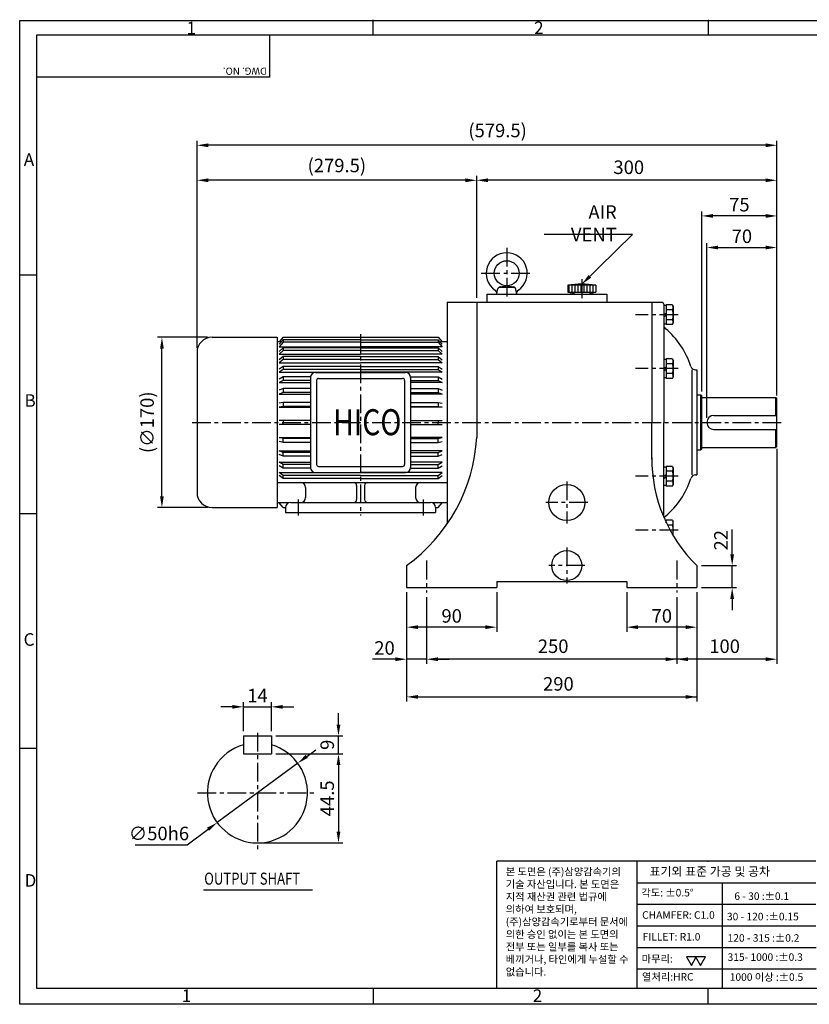
# Model space of a CAD drawing. Extents: x 6 to 1384, y 5 to 988.
# Drawn here: x 6 to 795, y 5 to 988 of the extents above; entities that cross this region are included whole.
import ezdxf

# ---------------------------------------------------------------- set-up
doc = ezdxf.new("R2010")
doc.units = 0
doc.header["$LTSCALE"] = 15
doc.header["$MEASUREMENT"] = 0
doc.linetypes.add('CENTER', pattern=[2, 1.25, -0.25, 0.25, -0.25])
doc.layers.get('0').update_dxf_attribs({"color": 5, "linetype": 'CONTINUOUS'})
for name, color, linetype in [('CENTER', 1, 'CENTER'), ('DIM', 6, 'CONTINUOUS'), ('TEXT', 4, 'CONTINUOUS'), ('THIN', 3, 'CONTINUOUS')]:
    doc.layers.add(name, color=color, linetype=linetype)
doc.styles.add('DIM', font='romans.shx', dxfattribs={"width": 0.8})
doc.styles.add('ROMANS', font='romans.shx')
doc.styles.get("Standard").update_dxf_attribs({"font": 'Gulim.ttf'})
doc.styles.add('VIEW', font='sero.shx', dxfattribs={"width": 0.8})
doc.dimstyles.get("Standard").update_dxf_attribs({"dimtxt": 0.18, "dimasz": 0.18, "dimexe": 0.18, "dimexo": 0.0625, "dimgap": 0.09, "dimtad": 0, "dimtih": 1, "dimtoh": 1, "dimdec": 4, "dimzin": 0, "dimtxsty": 'STANDARD', "dimcen": 0.09, "dimazin": 3, "dimtfac": 1, "dimtdec": 4, "dimtofl": 0, "dimtmove": 0, "dimatfit": 3, "dimtolj": 1, "dimtzin": 0})

msp = doc.modelspace()

# ---------------------------------------------------------------- linework, layer by layer
at = {"color": 2}
for p, q in [((6.08, 987.23), (1384.14, 987.23)), ((6.08, 4.61), (6.08, 987.23)), ((359.41, 972.98), (359.41, 988.16)), ((694.35, 972.98), (694.35, 987.23)), ((6.08, 733.46), (23.26, 733.46)), ((6.08, 494.76), (23.26, 494.76)), ((23.26, 260.22), (6.08, 260.22)), ((359.41, 20.45), (359.41, 5.41)), ((694.23, 4.61), (694.23, 20.45)), ((1384.14, 4.61), (6.08, 4.61))]:
    msp.add_line(p, q, dxfattribs=at)
for p, q in [((23.26, 20.45), (23.26, 972.98)), ((23.26, 972.98), (1366.12, 972.98)), ((1366.12, 20.45), (23.26, 20.45))]:
    msp.add_line(p, q)
at = {"color": 1}
for p, q in [((255.81, 972.54), (255.81, 930.89)), ((255.81, 930.89), (23.26, 930.89)), ((482.96, 20.45), (482.96, 147.58)), ((622.71, 147.58), (482.96, 147.58)), ((622.71, 147.58), (622.71, 20.45)), ((801.84, 147.58), (622.71, 147.58)), ((622.71, 126.05), (801.85, 126.05)), ((708.24, 126.12), (708.24, 20.45)), ((622.71, 104.51), (801.85, 104.51)), ((622.71, 82.98), (801.86, 82.98)), ((622.71, 61.44), (801.87, 61.44)), ((622.71, 39.91), (801.87, 39.91))]:
    msp.add_line(p, q, dxfattribs=at)
for points in [[(677.28, 43.4), (682.18, 51.9), (672.37, 51.9)], [(686.36, 43.4), (691.27, 51.9), (681.46, 51.9)]]:
    msp.add_lwpolyline(points, close=True, dxfattribs=at)
at = {"color": 2}
msp.add_point((694.35, 987.23), dxfattribs=at)
msp.add_point((693.93, 147.58))
at = {"layer": 'CENTER'}
for p, q in [((492.78, 760.37), (492.78, 708.87)), ((467.28, 734.87), (518.28, 734.87)), ((567.78, 728.87), (567.78, 708.87)), ((664.28, 693.37), (621.4, 693.37)), ((346.78, 673.87), (346.78, 492.87)), ((664.28, 639.62), (621.4, 639.62)), ((178.28, 585.87), (767.78, 585.87)), ((664.28, 532.12), (621.4, 532.12)), ((552.78, 526.87), (552.78, 484.87)), ((284.28, 508.87), (284.28, 492.87)), ((409.28, 508.87), (409.28, 492.87)), ((573.78, 505.87), (531.78, 505.87)), ((664.28, 478.37), (621.4, 478.37)), ((552.78, 460.87), (552.78, 424.87)), ((412.78, 447.87), (412.78, 415.87)), ((570.78, 442.87), (534.78, 442.87)), ((662.78, 447.87), (662.78, 415.87)), ((243.69, 275.86), (243.69, 155.86)), ((183.69, 215.86), (303.69, 215.86))]:
    msp.add_line(p, q, dxfattribs=at)
at = {"layer": 'DIM', "color": 2}
for p, q in [((183.28, 832.24), (183.28, 867.21)), ((762.78, 832.24), (762.78, 867.21)), ((751.53, 862.71), (194.53, 862.71)), ((183.28, 660.37), (183.28, 832.24)), ((451.53, 827.74), (194.53, 827.74)), ((462.78, 710.37), (462.78, 832.24)), ((751.53, 827.74), (474.03, 827.74)), ((762.78, 800.16), (762.78, 832.24)), ((762.78, 768.09), (762.78, 800.16)), ((687.78, 616.87), (687.78, 796.63)), ((751.53, 792.13), (699.03, 792.13)), ((762.78, 788.62), (762.78, 796.63)), ((762.78, 612.72), (762.78, 768.09)), ((692.78, 590.37), (692.78, 765.08)), ((704.03, 760.58), (751.53, 760.58)), ((762.78, 694.9), (762.78, 765.08)), ((193.78, 670.87), (143.72, 670.87)), ((148.22, 512.12), (148.22, 659.62)), ((762.78, 559.59), (762.78, 344.82)), ((193.78, 500.87), (143.72, 500.87)), ((718.08, 454.12), (718.08, 479.01)), ((687.28, 442.87), (722.58, 442.87)), ((718.08, 420.87), (718.08, 442.87)), ((392.78, 416.37), (392.78, 376.84)), ((482.78, 416.37), (482.78, 376.84)), ((612.78, 416.37), (612.78, 376.84)), ((682.78, 416.37), (682.78, 376.84)), ((687.28, 420.87), (722.58, 420.87)), ((412.78, 411.37), (412.78, 344.82)), ((662.78, 411.37), (662.78, 344.82)), ((718.08, 409.62), (718.08, 398.37)), ((392.78, 376.84), (392.78, 344.82)), ((471.53, 381.34), (404.03, 381.34)), ((671.53, 381.34), (624.03, 381.34)), ((682.78, 376.84), (682.78, 307.19)), ((381.53, 349.32), (358.61, 349.32)), ((412.78, 349.32), (392.78, 349.32)), ((392.78, 344.82), (392.78, 307.19)), ((662.78, 349.32), (424.03, 349.32)), ((424.03, 349.32), (435.28, 349.32)), ((751.53, 349.32), (639.03, 349.32)), ((229.69, 277.36), (229.69, 306.26)), ((257.69, 277.36), (257.69, 306.26)), ((404.03, 311.69), (682.78, 311.69)), ((218.44, 301.76), (207.19, 301.76)), ((229.69, 301.76), (257.69, 301.76)), ((268.94, 301.76), (280.19, 301.76)), ((324.64, 284.11), (324.64, 295.36)), ((262.19, 272.86), (329.14, 272.86)), ((324.64, 254.86), (324.64, 272.86)), ((292.98, 252.22), (302.03, 258.9)), ((262.19, 254.86), (329.14, 254.86)), ((283.93, 245.54), (203.46, 186.17)), ((324.64, 243.61), (324.64, 232.36)), ((324.64, 243.61), (324.64, 177.11)), ((173.4, 164), (194.4, 179.49)), ((121.59, 164), (173.4, 164)), ((248.19, 165.86), (329.14, 165.86))]:
    msp.add_line(p, q, dxfattribs=at)
for points in [[(194.53, 864.58), (194.53, 860.83), (183.28, 862.71)], [(751.53, 864.58), (751.53, 860.83), (762.78, 862.71)], [(194.53, 829.61), (194.53, 825.86), (183.28, 827.74)], [(451.53, 829.61), (451.53, 825.86), (462.78, 827.74)], [(474.03, 829.61), (474.03, 825.86), (462.78, 827.74)], [(751.53, 829.61), (751.53, 825.86), (762.78, 827.74)], [(699.03, 794), (699.03, 790.25), (687.78, 792.13)], [(751.53, 794), (751.53, 790.25), (762.78, 792.13)], [(704.03, 762.46), (704.03, 758.71), (692.78, 760.58)], [(751.53, 762.46), (751.53, 758.71), (762.78, 760.58)], [(146.35, 659.62), (150.1, 659.62), (148.22, 670.87)], [(146.35, 512.12), (150.1, 512.12), (148.22, 500.87)], [(716.21, 454.12), (719.96, 454.12), (718.08, 442.87)], [(716.21, 409.62), (719.96, 409.62), (718.08, 420.87)], [(404.03, 383.22), (404.03, 379.47), (392.78, 381.34)], [(471.53, 383.22), (471.53, 379.47), (482.78, 381.34)], [(624.03, 383.22), (624.03, 379.47), (612.78, 381.34)], [(671.53, 383.22), (671.53, 379.47), (682.78, 381.34)], [(381.53, 351.19), (381.53, 347.44), (392.78, 349.32)], [(424.03, 351.19), (424.03, 347.44), (412.78, 349.32)], [(424.03, 351.19), (424.03, 347.44), (412.78, 349.32)], [(651.53, 351.19), (651.53, 347.44), (662.78, 349.32)], [(674.03, 351.19), (674.03, 347.44), (662.78, 349.32)], [(751.53, 351.19), (751.53, 347.44), (762.78, 349.32)], [(404.03, 313.57), (404.03, 309.82), (392.78, 311.69)], [(671.53, 313.57), (671.53, 309.82), (682.78, 311.69)], [(218.44, 303.63), (218.44, 299.88), (229.69, 301.76)], [(268.94, 303.63), (268.94, 299.88), (257.69, 301.76)], [(322.77, 284.11), (326.52, 284.11), (324.64, 272.86)], [(291.87, 253.73), (294.09, 250.71), (283.93, 245.54)], [(322.77, 243.61), (326.52, 243.61), (324.64, 254.86)], [(322.77, 243.61), (326.52, 243.61), (324.64, 254.86)], [(193.29, 181), (195.52, 177.99), (203.46, 186.17)], [(322.77, 177.11), (326.52, 177.11), (324.64, 165.86)]]:
    msp.add_solid(points, dxfattribs=at)
at = {"layer": 'THIN'}
for p, q in [((482.78, 713.87), (483.65, 718.79)), ((485.11, 720.87), (500.46, 720.87)), ((486.1, 721.22), (491.94, 722.22)), ((493.63, 722.22), (499.47, 721.22)), ((502.78, 713.87), (501.92, 718.79)), ((553.78, 722.87), (553.78, 715.87)), ((581.78, 722.87), (553.78, 722.87)), ((554.78, 722.87), (554.78, 715.87)), ((557.78, 722.87), (557.78, 715.87)), ((560.78, 722.87), (560.78, 715.87)), ((563.78, 722.87), (563.78, 715.87)), ((566.78, 722.87), (566.78, 715.87)), ((569.78, 722.87), (569.78, 715.87)), ((572.78, 722.87), (572.78, 715.87)), ((575.78, 722.87), (575.78, 715.87)), ((578.78, 722.87), (578.78, 715.87)), ((581.78, 722.87), (581.78, 715.87)), ((472.78, 713.87), (592.78, 713.87)), ((472.78, 713.87), (472.78, 705.87)), ((553.78, 715.87), (581.78, 715.87)), ((558.78, 715.87), (558.78, 713.87)), ((576.78, 715.87), (576.78, 713.87)), ((592.78, 713.87), (592.78, 705.87)), ((433.28, 705.87), (637.78, 705.87)), ((433.28, 705.87), (433.28, 484.43)), ((462.78, 705.87), (462.78, 570.87)), ((637.78, 705.87), (637.78, 585.87)), ((637.78, 705.87), (647.78, 705.87)), ((649.78, 703.87), (649.78, 585.87)), ((652.28, 702.57), (649.78, 702.57)), ((652.28, 703.17), (652.28, 683.57)), ((658.51, 703.17), (652.28, 703.17)), ((658.51, 703.17), (659.28, 701.82)), ((659.28, 701.82), (659.28, 684.92)), ((649.78, 693.55), (652.28, 694.99)), ((649.78, 691.24), (652.28, 692.68)), ((658.51, 698.27), (652.28, 698.27)), ((652.28, 684.17), (649.78, 684.17)), ((658.51, 688.47), (652.28, 688.47)), ((658.51, 683.57), (652.28, 683.57)), ((658.51, 683.57), (659.28, 684.92)), ((198.28, 670.87), (263.28, 670.87)), ((263.28, 670.87), (263.28, 500.87)), ((269.28, 670.87), (265.28, 666.24)), ((269.28, 670.87), (424.28, 670.87)), ((424.28, 670.87), (428.28, 666.24)), ((267.42, 666.24), (263.28, 666.24)), ((269.28, 668.27), (265.28, 663.91)), ((269.28, 665.87), (265.28, 661.51)), ((265.28, 661.51), (346.78, 661.51)), ((269.28, 660.47), (265.28, 656.55)), ((346.78, 668.27), (269.28, 668.27)), ((269.28, 668.27), (269.28, 665.87)), ((346.78, 665.87), (269.28, 665.87)), ((269.28, 660.47), (269.28, 657.87)), ((346.78, 660.47), (269.28, 660.47)), ((346.78, 668.27), (424.28, 668.27)), ((346.78, 665.87), (424.28, 665.87)), ((428.28, 661.51), (346.78, 661.51)), ((346.78, 660.47), (424.28, 660.47)), ((424.28, 668.27), (424.28, 665.87)), ((424.28, 668.27), (428.28, 663.91)), ((424.28, 665.87), (428.28, 661.51)), ((424.28, 660.47), (428.28, 656.55)), ((424.28, 660.47), (424.28, 657.87)), ((433.28, 666.24), (426.15, 666.24)), ((183.28, 655.87), (183.28, 515.87)), ((269.28, 657.87), (265.28, 653.95)), ((265.28, 653.95), (346.78, 653.95)), ((269.28, 651.67), (265.28, 648.24)), ((346.78, 657.87), (269.28, 657.87)), ((269.28, 651.67), (269.28, 648.87)), ((346.78, 651.67), (269.28, 651.67)), ((346.78, 657.87), (424.28, 657.87)), ((428.28, 653.95), (346.78, 653.95)), ((346.78, 651.67), (424.28, 651.67)), ((424.28, 657.87), (428.28, 653.95)), ((424.28, 651.67), (428.28, 648.24)), ((424.28, 651.67), (424.28, 648.87)), ((658.51, 649.42), (652.28, 649.42)), ((652.28, 649.42), (652.28, 629.82)), ((658.51, 649.42), (659.28, 648.07)), ((269.28, 648.87), (265.28, 645.44)), ((265.28, 645.44), (346.78, 645.44)), ((269.28, 641.87), (265.28, 638.98)), ((346.78, 648.87), (269.28, 648.87)), ((269.28, 641.87), (269.28, 638.87)), ((346.78, 641.87), (269.28, 641.87)), ((346.78, 648.87), (424.28, 648.87)), ((428.28, 645.44), (346.78, 645.44)), ((346.78, 641.87), (424.28, 641.87)), ((424.28, 648.87), (428.28, 645.44)), ((424.28, 641.87), (428.28, 638.98)), ((424.28, 641.87), (424.28, 638.87)), ((652.28, 648.82), (649.78, 648.82)), ((649.78, 639.8), (652.28, 641.24)), ((658.51, 644.52), (652.28, 644.52)), ((659.28, 648.07), (659.28, 631.17)), ((269.28, 638.87), (265.28, 635.98)), ((265.28, 635.98), (346.78, 635.98)), ((269.28, 631.47), (265.28, 629.18)), ((346.78, 638.87), (269.28, 638.87)), ((269.28, 631.47), (269.28, 627.87)), ((296.78, 631.47), (269.28, 631.47)), ((296.78, 630.87), (296.78, 540.87)), ((301.78, 635.87), (391.78, 635.87)), ((304.78, 629.87), (388.78, 629.87)), ((346.78, 638.87), (424.28, 638.87)), ((428.28, 635.98), (346.78, 635.98)), ((396.78, 631.47), (424.28, 631.47)), ((396.78, 630.87), (396.78, 540.87)), ((424.28, 638.87), (428.28, 635.98)), ((424.28, 631.47), (428.28, 629.18)), ((424.28, 631.47), (424.28, 627.87)), ((649.78, 637.49), (652.28, 638.93)), ((652.28, 630.42), (649.78, 630.42)), ((658.51, 634.72), (652.28, 634.72)), ((658.51, 629.82), (652.28, 629.82)), ((658.51, 629.82), (659.28, 631.17)), ((677.78, 638.37), (677.78, 533.37)), ((681.54, 638.37), (682.78, 638.37)), ((682.78, 638.37), (682.78, 533.37)), ((269.28, 627.87), (265.28, 625.58)), ((265.28, 625.58), (296.78, 625.58)), ((269.28, 619.67), (265.28, 618.03)), ((296.78, 627.87), (269.28, 627.87)), ((269.28, 619.67), (269.28, 615.87)), ((296.78, 619.67), (269.28, 619.67)), ((302.78, 627.87), (302.78, 543.87)), ((390.78, 627.87), (390.78, 543.87)), ((396.78, 627.87), (424.28, 627.87)), ((428.28, 625.58), (396.78, 625.58)), ((396.78, 619.67), (424.28, 619.67)), ((424.28, 627.87), (428.28, 625.58)), ((424.28, 619.67), (428.28, 618.03)), ((424.28, 619.67), (424.28, 615.87)), ((269.28, 615.87), (265.28, 614.23)), ((265.28, 614.23), (296.78, 614.23)), ((296.78, 615.87), (269.28, 615.87)), ((396.78, 615.87), (424.28, 615.87)), ((428.28, 614.23), (396.78, 614.23)), ((424.28, 615.87), (428.28, 614.23)), ((682.78, 613.37), (686.78, 613.37)), ((686.78, 613.37), (687.78, 612.37)), ((686.78, 558.37), (686.78, 613.37)), ((687.78, 559.37), (687.78, 612.37)), ((687.78, 610.87), (761.78, 610.87)), ((761.78, 610.87), (762.78, 609.87)), ((761.78, 592.87), (761.78, 610.87)), ((762.78, 561.87), (762.78, 609.87)), ((269.28, 605.87), (265.28, 605)), ((269.28, 601.87), (265.28, 601)), ((265.28, 601), (296.78, 601)), ((269.28, 605.87), (269.28, 601.87)), ((296.78, 605.87), (269.28, 605.87)), ((296.78, 601.87), (269.28, 601.87)), ((396.78, 605.87), (424.28, 605.87)), ((396.78, 601.87), (424.28, 601.87)), ((428.28, 601), (396.78, 601)), ((424.28, 605.87), (428.28, 605)), ((424.28, 605.87), (424.28, 601.87)), ((424.28, 601.87), (428.28, 601)), ((699.78, 592.87), (762.78, 592.87)), ((296.78, 587.87), (265.28, 587.87)), ((296.78, 583.87), (265.28, 583.87)), ((269.28, 587.87), (269.28, 585.87)), ((269.28, 583.87), (269.28, 585.87)), ((396.78, 587.87), (428.28, 587.87)), ((396.78, 583.87), (428.28, 583.87)), ((424.28, 587.87), (424.28, 585.87)), ((424.28, 583.87), (424.28, 585.87)), ((637.78, 549.11), (637.78, 585.87)), ((649.78, 491.2), (649.78, 585.87)), ((269.28, 569.87), (265.28, 570.74)), ((265.28, 570.74), (296.78, 570.74)), ((428.28, 570.74), (396.78, 570.74)), ((424.28, 569.87), (428.28, 570.74)), ((699.78, 578.87), (762.78, 578.87)), ((761.78, 560.87), (761.78, 578.87)), ((269.28, 565.87), (265.28, 566.74)), ((296.78, 569.87), (269.28, 569.87)), ((269.28, 565.87), (269.28, 569.87)), ((296.78, 565.87), (269.28, 565.87)), ((396.78, 569.87), (424.28, 569.87)), ((396.78, 565.87), (424.28, 565.87)), ((424.28, 565.87), (424.28, 569.87)), ((424.28, 565.87), (428.28, 566.74)), ((687.78, 560.87), (761.78, 560.87)), ((761.78, 560.87), (762.78, 561.87)), ((269.28, 555.87), (265.28, 557.5)), ((265.28, 557.5), (296.78, 557.5)), ((269.28, 552.07), (265.28, 553.7)), ((296.78, 555.87), (269.28, 555.87)), ((269.28, 552.07), (269.28, 555.87)), ((296.78, 552.07), (269.28, 552.07)), ((428.28, 557.5), (396.78, 557.5)), ((396.78, 555.87), (424.28, 555.87)), ((396.78, 552.07), (424.28, 552.07)), ((424.28, 555.87), (428.28, 557.5)), ((424.28, 552.07), (424.28, 555.87)), ((424.28, 552.07), (428.28, 553.7)), ((682.78, 558.37), (686.78, 558.37)), ((686.78, 558.37), (687.78, 559.37)), ((269.28, 543.87), (265.28, 546.15)), ((265.28, 546.15), (296.78, 546.15)), ((269.28, 540.27), (265.28, 542.55)), ((296.78, 543.87), (269.28, 543.87)), ((269.28, 540.27), (269.28, 543.87)), ((304.78, 541.87), (388.78, 541.87)), ((428.28, 546.15), (396.78, 546.15)), ((396.78, 543.87), (424.28, 543.87)), ((424.28, 543.87), (428.28, 546.15)), ((424.28, 540.27), (424.28, 543.87)), ((424.28, 540.27), (428.28, 542.55)), ((652.28, 541.32), (649.78, 541.32)), ((658.51, 541.92), (652.28, 541.92)), ((652.28, 541.92), (652.28, 522.32)), ((658.51, 541.92), (659.28, 540.57)), ((269.28, 532.87), (265.28, 535.75)), ((265.28, 535.75), (346.78, 535.75)), ((269.28, 529.87), (265.28, 532.75)), ((296.78, 540.27), (269.28, 540.27)), ((346.78, 532.87), (269.28, 532.87)), ((269.28, 529.87), (269.28, 532.87)), ((301.78, 535.87), (391.78, 535.87)), ((428.28, 535.75), (346.78, 535.75)), ((346.78, 532.87), (424.28, 532.87)), ((396.78, 540.27), (424.28, 540.27)), ((424.28, 532.87), (428.28, 535.75)), ((424.28, 529.87), (424.28, 532.87)), ((424.28, 529.87), (428.28, 532.75)), ((649.78, 532.3), (652.28, 533.74)), ((649.78, 529.99), (652.28, 531.43)), ((658.51, 537.02), (652.28, 537.02)), ((659.28, 540.57), (659.28, 523.67)), ((681.54, 533.37), (682.78, 533.37)), ((263.28, 525.87), (433.28, 525.87)), ((346.78, 529.87), (269.28, 529.87)), ((342.78, 522.87), (342.78, 508.87)), ((346.78, 529.87), (424.28, 529.87)), ((350.78, 522.87), (350.78, 508.87)), ((652.28, 522.92), (649.78, 522.92)), ((658.51, 527.22), (652.28, 527.22)), ((658.51, 522.32), (652.28, 522.32)), ((658.51, 522.32), (659.28, 523.67)), ((291.78, 520.87), (291.78, 510.87)), ((401.78, 520.87), (401.78, 510.87)), ((274.89, 505.49), (263.28, 505.49)), ((269.28, 500.87), (265.28, 505.49)), ((276.78, 505.87), (416.78, 505.87)), ((433.28, 505.49), (418.68, 505.49)), ((424.28, 500.87), (428.28, 505.49)), ((198.28, 500.87), (263.28, 500.87)), ((269.28, 500.87), (271.78, 500.87)), ((269.28, 500.87), (271.78, 500.87)), ((271.78, 500.87), (271.78, 495.87)), ((271.78, 495.87), (421.78, 495.87)), ((421.78, 500.87), (421.78, 495.87)), ((421.78, 500.87), (424.28, 500.87)), ((421.78, 500.87), (424.28, 500.87)), ((652.28, 487.57), (651.39, 487.57)), ((658.51, 488.17), (652.28, 488.17)), ((652.28, 485.64), (652.28, 488.17)), ((658.51, 483.27), (653.44, 483.27)), ((658.51, 488.17), (659.28, 486.82)), ((659.28, 472.61), (659.28, 486.82)), ((392.78, 442.87), (392.78, 420.87)), ((682.78, 442.87), (682.78, 420.87)), ((482.78, 426.87), (482.78, 420.87)), ((482.78, 426.87), (612.78, 426.87)), ((612.78, 426.87), (612.78, 420.87)), ((392.78, 420.87), (482.78, 420.87)), ((612.78, 420.87), (682.78, 420.87)), ((229.69, 272.86), (229.69, 254.86)), ((229.69, 272.86), (257.69, 272.86)), ((257.69, 272.86), (257.69, 254.86)), ((229.69, 254.86), (257.69, 254.86)), ((189.74, 119.06), (298.57, 119.06))]:
    msp.add_line(p, q, dxfattribs=at)
at = {"layer": 'THIN', "color": 1}
for p, q in [((559.78, 715.87), (559.78, 713.87)), ((575.78, 715.87), (575.78, 713.87))]:
    msp.add_line(p, q, dxfattribs=at)
at = {"layer": 'THIN'}
for centre, radius in [((492.78, 734.87), 12.5), ((557.78, 714.87), 1), ((577.78, 714.87), 1), ((552.78, 505.87), 18), ((552.78, 442.87), 15)]:
    msp.add_circle(centre, radius, dxfattribs=at)
for centre, radius, start, end in [((492.78, 734.87), 20.5, 304.60665, 235.39335), ((478.87, 714.7), 4, 350, 55.39335), ((486.61, 718.27), 3, 99.71048, 170), ((492.78, 717.29), 5, 80.28952, 99.71048), ((498.96, 718.27), 3, 10, 80.28952), ((506.7, 714.7), 4, 124.60665, 190), ((567.78, 625.37), 98.5, 81.82877, 98.17123), ((647.78, 703.87), 2, 0, 90), ((655.04, 700.72), 4.24, 324.73561, 24.73561), ((643.48, 693.37), 15.81, 341.94064, 18.05936), ((654.78, 683.26), 5, 180, 230.26514), ((600.45, 617.89), 80, 17.44108, 50.26514), ((655.04, 686.02), 4.24, 335.26439, 35.26439), ((198.28, 655.87), 15, 90, 180), ((655.04, 646.97), 4.24, 324.73561, 24.73561), ((643.48, 639.62), 15.81, 341.94064, 18.05936), ((681.54, 643.37), 5, 197.44108, 270), ((301.78, 630.87), 5, 90, 180), ((304.78, 627.87), 2, 90, 180), ((388.78, 627.87), 2, 360, 90), ((391.78, 630.87), 5, 0, 90), ((655.04, 632.27), 4.24, 335.26439, 35.26439), ((699.78, 585.87), 7, 90, 270), ((293.06, 580.54), 170, 305.91707, 356.73663), ((787.78, 549.99), 150, 179.66537, 225.57436), ((304.78, 543.87), 2, 180, 270), ((388.78, 543.87), 2, 270, 360), ((655.04, 539.47), 4.24, 324.73561, 24.73561), ((301.78, 540.87), 5, 180, 270), ((391.78, 540.87), 5, 270, 0), ((643.48, 532.12), 15.81, 341.94064, 18.05936), ((681.54, 528.37), 5, 90, 162.55892), ((286.78, 520.87), 5, 0, 90), ((339.78, 522.87), 3, 0, 90), ((353.78, 522.87), 3, 90, 180), ((406.78, 520.87), 5, 90, 180), ((600.45, 553.84), 80, 309.73486, 342.55892), ((655.04, 524.77), 4.24, 335.26439, 35.26439), ((198.28, 515.87), 15, 180, 270), ((276.78, 500.87), 5, 90, 180), ((286.78, 510.87), 5, 270, 0), ((339.78, 508.87), 3, 270, 0), ((353.78, 508.87), 3, 180, 270), ((406.78, 510.87), 5, 180, 270), ((416.78, 500.87), 5, 0, 90), ((654.78, 488.48), 5, 129.73486, 158.00556), ((655.04, 485.72), 4.24, 324.73561, 24.73561), ((643.48, 478.37), 15.81, 343.04767, 18.05936), ((243.69, 215.86), 50, 106.2602, 73.7398)]:
    msp.add_arc(centre, radius, start, end, dxfattribs=at)

# ---------------------------------------------------------------- texts
at = {"color": 2}
for s, p in [('1', (172.91, 973.65)), ('2', (520.17, 973.81)), ('A', (10.22, 842.14)), ('B', (10.89, 601.51)), ('C', (9.98, 362.78)), ('D', (10.95, 122.16)), ('2', (518.83, 6.99)), ('1', (168.06, 7))]:
    msp.add_text(s, height=12.5, dxfattribs=at).set_placement(p)
at = {"color": 1}
msp.add_text('DWG. NO.', height=7.143, rotation=180, dxfattribs=at).set_placement((252.98, 940.26))
for s, p in [('  6 - 30 :±0.1', (715.67, 108.9)), (' 30 - 120 :±0.15', (710.59, 88.52)), (' 120 - 315 :±0.2', (711.22, 67.15)), (' 315- 1000 :±0.3', (711.22, 47.99)), ('1000 이상 :±0.5', (715.67, 28.09))]:
    msp.add_text(s, height=7.5, dxfattribs=at).set_placement(p)
at = {"color": 2, "insert": (491.84, 140.87), "char_height": 7.5, "width": 130.8672, "attachment_point": 1, "style": 'ROMANS'}
msp.add_mtext('\\f굴림체|b0|i0|c129|p49;본 도면은 (주)삼양감속기의 기술 자산입니다. 본 도면은 지적 재산권 관련 법규에 의하여 보호되며,  (주)삼양감속기로부터 문서에 의한 승인 없이는 본 도면의 전부 또는 일부를 복사 또는 베끼거나, 타인에게 누설할 수 없습니다.', dxfattribs=at)
at = {"color": 1, "attachment_point": 1}
for s, insert, char_height, width in [('표기외 표준 가공 및 공차', (635.4, 141.7), 8.75, 151.074), ('각도: %%P0.5%%D', (627.41, 119.84), 7.5, 69.58), ('CHAMFER: C1.0', (628.13, 97.57), 7.5, 84.151), ('FILLET: R1.0', (628.62, 75.82), 7.5, 69.58), ('마무리:', (627.66, 53.83), 7.5, 69.58), ('열처리:HRC', (627.97, 35.83), 7.5, 69.58)]:
    msp.add_mtext(s, dxfattribs=dict(at, insert=insert, char_height=char_height, width=width))
at = {"layer": 'DIM', "color": 4, "char_height": 13.5, "style": 'DIM'}
for s, insert, attachment_point in [('\\A1;(579.5)', (483.67, 877.49), 5), ('\\A1;(279.5)', (323.03, 842.52), 5), ('300', (614.76, 838.99), 5), ('\\A1;75', (725.28, 803.38), 5), ('\\A1;AIR VENT', (602.74, 784.76), 6), ('\\A1;70', (727.78, 771.83), 5), ('\\A1;90', (437.78, 392.59), 5), ('\\A1;70', (647.78, 392.59), 5), ('\\A1;20', (370.66, 360.57), 5), ('250', (539.18, 360.57), 5), ('100', (710.53, 360.57), 5), ('290', (544.43, 322.94), 5), ('\\A1;14', (243.69, 313.01), 5), ('\\A1;∅50h6', (145.24, 175.25), 5)]:
    msp.add_mtext(s, dxfattribs=dict(at, insert=insert, attachment_point=attachment_point))
at = {"layer": 'DIM', "color": 4, "char_height": 13.5, "attachment_point": 5, "rotation": 90, "style": 'DIM'}
for s, insert in [('\\A1;(∅170)', (133.44, 586.06)), ('\\A1;22', (706.83, 468.2)), ('\\A1;9', (313.39, 263.86)), ('\\A1;44.5', (313.39, 210.36))]:
    msp.add_mtext(s, dxfattribs=dict(at, insert=insert))
at = {"layer": 'TEXT', "color": 3, "style": 'VIEW', "width": 0.8}
msp.add_text('HICO', height=26, dxfattribs=at).set_placement((319.45, 573.08))
at = {"layer": 'TEXT', "style": 'DIM', "width": 0.8}
msp.add_text('OUTPUT SHAFT', height=12, dxfattribs=at).set_placement((190.46, 124.14))

# ---------------------------------------------------------------- leaders
at = {"layer": 'DIM', "color": 2, "annotation_type": 0, "has_hookline": 1, "hookline_direction": 1, "text_width": 72.51}
msp.add_leader([(567.78, 723.87), (618.49, 773.51), (607.24, 773.51)], dimstyle='STANDARD', override={"dimtxt": 13.5, "dimasz": 11.25, "dimexe": 4.5, "dimexo": 4.5, "dimgap": 4.5, "dimtad": 1, "dimtih": 0, "dimzin": 8, "dimtxsty": 'DIM', "dimcen": 0, "dimclrd": 2, "dimclre": 2, "dimclrt": 4, "dimtofl": 1, "dimtzin": 8}, dxfattribs=at)

doc.saveas('drawing.dxf')
